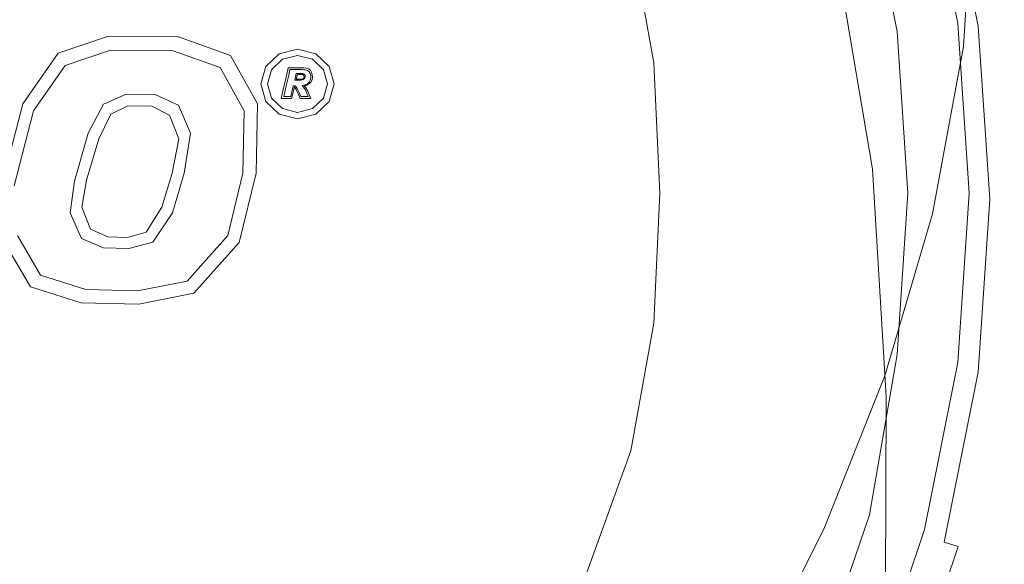
# Model space of a CAD drawing. Extents: x -24 to 24, y -102 to 23.
# Drawn here: x 6 to 24, y -12 to -3 of the extents above; entities that cross this region are included whole.
import ezdxf

# ---------------------------------------------------------------- set-up
doc = ezdxf.new("R2010")
doc.units = 0
doc.header["$LTSCALE"] = 500
doc.header["$MEASUREMENT"] = 0
doc.layers.add('CHROM', color=7, linetype='Continuous')
doc.layers.add('LOGO', color=7, linetype='Continuous')

msp = doc.modelspace()

# ---------------------------------------------------------------- linework, layer by layer
at = {"layer": 'CHROM', "lineweight": 0}
for points, invisible_edges in [([(-0.022, -6.056, 83.228), (4.881, 12.427, 83.228), (7.229, 11.632, 83.228), (-0.022, -6.056, 83.228)], 15), ([(-0.022, -6.056, 83.228), (7.229, 11.632, 83.228), (9.453, 10.54, 83.228), (-0.022, -6.056, 83.228)], 15), ([(-0.022, -6.056, 83.228), (9.453, 10.54, 83.228), (11.512, 9.16, 83.228), (-0.022, -6.056, 83.228)], 15), ([(-0.022, -6.056, 83.228), (11.512, 9.16, 83.228), (13.374, 7.524, 83.228), (-0.022, -6.056, 83.228)], 15), ([(-0.022, -6.056, 83.228), (13.374, 7.524, 83.228), (15.01, 5.661, 83.228), (-0.022, -6.056, 83.228)], 15), ([(-0.022, -6.056, 83.228), (15.01, 5.661, 83.228), (16.39, 3.603, 83.228), (-0.022, -6.056, 83.228)], 15), ([(-0.022, -6.056, 83.228), (16.39, 3.603, 83.228), (17.483, 1.379, 83.228), (-0.022, -6.056, 83.228)], 15), ([(5.787, -3.204, 93.568), (8.543, -3.365, 93.465), (8.542, 1.887, 91.65), (5.791, 2.411, 91.617)], 15), ([(8.543, -3.365, 93.465), (11.123, -3.58, 93.37), (11.107, 1.192, 91.739), (8.542, 1.887, 91.65)], 15), ([(-0.022, -6.056, 83.228), (17.483, 1.379, 83.228), (18.277, -0.969, 83.228), (-0.022, -6.056, 83.228)], 15), ([(13.466, -3.843, 93.304), (13.423, 0.345, 91.903), (11.107, 1.192, 91.739), (11.123, -3.58, 93.37)], 15), ([(23.198, 0.76, 22.284), (23.18, -0.077, 29.821), (23.25, -4.709, 30.574), (23.377, -2.548, 21.674)], 15), ([(20.52, -2.873, 92.085), (21.051, -2.132, 91.477), (20.21, 0.409, 90.769), (19.779, -0.394, 91.397)], 15), ([(22.449, 0.376, 77.61), (22.166, 0.249, 81.735), (22.77, -2.991, 82.333), (23.049, -2.675, 77.823)], 15), ([(22.449, 0.376, 77.61), (23.049, -2.675, 77.823), (23.384, -2.62, 72.257), (22.779, 0.403, 72.344)], 15), ([(22.602, 0.333, 63.01), (23.201, -2.66, 63.01), (23.21, -2.621, 62.64), (22.612, 0.373, 62.64)], 15), ([(22.612, 0.373, 62.64), (23.21, -2.621, 62.64), (23.21, -2.546, 62.02), (22.612, 0.448, 62.02)], 15), ([(22.779, 0.403, 72.344), (23.384, -2.62, 72.257), (23.732, -2.693, 65.906), (23.117, 0.381, 66.252)], 15), ([(23.117, 0.381, 66.252), (23.732, -2.693, 65.906), (23.474, -2.734, 65.622), (22.866, 0.306, 65.965)], 15), ([(15.532, -4.067, 93.228), (15.423, -0.493, 92.069), (13.423, 0.345, 91.903), (13.466, -3.843, 93.304)], 15), ([(22.866, 0.306, 65.965), (23.474, -2.734, 65.622), (22.451, -2.879, 65.651), (21.87, 0.029, 65.979)], 14), ([(22.166, 0.249, 81.735), (21.951, 0.06, 84.771), (22.564, -3.346, 85.675), (22.77, -2.991, 82.333)], 15), ([(22.148, 0.199, 63.372), (21.985, 0.155, 63.372), (22.566, -2.755, 63.372), (22.734, -2.733, 63.372)], 15), ([(22.296, 0.239, 63.364), (22.148, 0.199, 63.372), (22.734, -2.733, 63.372), (22.886, -2.713, 63.364)], 15), ([(22.296, 0.239, 63.364), (22.886, -2.713, 63.364), (23.015, -2.696, 63.338), (22.422, 0.273, 63.338)], 15), ([(22.422, 0.273, 63.338), (23.015, -2.696, 63.338), (23.113, -2.684, 63.287), (22.517, 0.298, 63.287)], 11), ([(22.574, 0.313, 63.202), (22.517, 0.298, 63.287), (23.113, -2.684, 63.287), (23.171, -2.676, 63.202)], 15), ([(22.602, 0.333, 63.01), (22.574, 0.313, 63.202), (23.171, -2.676, 63.202), (23.201, -2.66, 63.01)], 15), ([(21.87, 0.029, 65.979), (22.451, -2.879, 65.651), (18.763, -3.4, 83.228), (18.277, -0.969, 83.228)], 15), ([(21.245, -0.043, 66.53), (21.807, -2.855, 66.53), (21.983, -2.832, 65.195), (21.417, 0.003, 65.195)], 15), ([(21.479, 0.02, 64.328), (21.417, 0.003, 65.195), (21.983, -2.832, 65.195), (22.047, -2.824, 64.328)], 15), ([(21.476, 0.019, 63.824), (22.044, -2.824, 63.824), (22.021, -2.827, 63.575), (21.453, 0.013, 63.575)], 15), ([(21.453, 0.013, 63.575), (22.021, -2.827, 63.575), (22.024, -2.827, 63.474), (21.456, 0.014, 63.474)], 11), ([(21.656, 0.068, 63.382), (21.456, 0.014, 63.474), (22.024, -2.827, 63.474), (22.229, -2.8, 63.382)], 15), ([(21.476, 0.019, 63.824), (21.479, 0.02, 64.328), (22.047, -2.824, 64.328), (22.044, -2.824, 63.824)], 15), ([(21.656, 0.068, 63.382), (22.229, -2.8, 63.382), (22.391, -2.779, 63.372), (21.814, 0.11, 63.372)], 15), ([(21.814, 0.11, 63.372), (22.391, -2.779, 63.372), (22.566, -2.755, 63.372), (21.985, 0.155, 63.372)], 15), ([(21.824, -0.151, 87.006), (22.451, -3.52, 87.977), (22.564, -3.346, 85.675), (21.951, 0.06, 84.771)], 15), ([(0.072, -0.052, -0.018), (17.896, -16.552, -0.018), (15.986, -18.568, -0.018), (0.072, -0.052, -0.018)], 15), ([(0.072, -0.052, -0.018), (23.21, -3.097, -0.018), (22.655, -6.091, -0.018), (0.072, -0.052, -0.018)], 15), ([(0.072, -0.052, -0.018), (15.986, -18.568, -0.018), (13.622, -20.267, -0.018), (0.072, -0.052, -0.018)], 15), ([(0.072, -0.052, -0.018), (22.655, -6.091, -0.018), (21.804, -8.984, -0.018), (0.072, -0.052, -0.018)], 15), ([(0.072, -0.052, -0.018), (21.804, -8.984, -0.018), (20.714, -11.723, -0.018), (0.072, -0.052, -0.018)], 15), ([(0.072, -0.052, -0.018), (13.622, -20.267, -0.018), (10.712, -21.613, -0.018), (0.072, -0.052, -0.018)], 15), ([(0.072, -0.052, -0.018), (10.712, -21.613, -0.018), (7.392, -22.592, -0.018), (0.072, -0.052, -0.018)], 15), ([(0.072, -0.052, -0.018), (7.392, -22.592, -0.018), (3.8, -23.19, -0.018), (0.072, -0.052, -0.018)], 15), ([(0.072, -0.052, -0.018), (20.714, -11.723, -0.018), (19.442, -14.258, -0.018), (0.072, -0.052, -0.018)], 15), ([(0.072, -0.052, -0.018), (19.442, -14.258, -0.018), (17.896, -16.552, -0.018), (0.072, -0.052, -0.018)], 15), ([(0.072, -0.052, -0.018), (23.414, -0.052, -0.018), (23.21, -3.097, -0.018), (0.072, -0.052, -0.018)], 15), ([(20.958, -0.12, 68.182), (20.552, -0.228, 69.996), (21.096, -2.949, 69.996), (21.512, -2.894, 68.182)], 15), ([(20.958, -0.12, 68.182), (21.512, -2.894, 68.182), (21.807, -2.855, 66.53), (21.245, -0.043, 66.53)], 15), ([(21.728, -0.442, 88.627), (22.361, -3.697, 89.555), (22.451, -3.52, 87.977), (21.824, -0.151, 87.006)], 15), ([(23.15, -0.569, 37.057), (23.175, -4.287, 38.446), (23.25, -4.709, 30.574), (23.18, -0.077, 29.821)], 15), ([(23.21, -3.724, 6.619), (23.21, -3.097, -0.018), (23.414, -0.052, -0.018), (23.414, -0.669, 7.038)], 13), ([(20.552, -0.228, 69.996), (20.023, -0.37, 71.82), (20.553, -3.02, 71.82), (21.096, -2.949, 69.996)], 15), ([(15.532, -4.067, 93.228), (17.281, -4.162, 93.104), (17.036, -1.161, 92.166), (15.423, -0.493, 92.069)], 15), ([(20.52, -2.873, 92.085), (19.779, -0.394, 91.397), (19.163, -1.094, 91.855), (19.755, -3.55, 92.555)], 15), ([(19.367, -0.546, 73.5), (19.88, -3.109, 73.5), (20.553, -3.02, 71.82), (20.023, -0.37, 71.82)], 15), ([(21.728, -0.442, 88.627), (21.604, -0.866, 89.821), (22.224, -4.063, 90.729), (22.361, -3.697, 89.555)], 15), ([(10.173, -1.881, 79.789), (8.893, -0.623, 79.938), (5.585, -2.533, 80.869), (7.685, -3.676, 80.543)], 15), ([(11.498, -2.654, 79.463), (13.427, -2.138, 78.765), (12.647, -0.574, 78.83), (10.173, -1.881, 79.789)], 15), ([(18.482, -0.783, 75.036), (18.958, -3.227, 75.039), (19.88, -3.109, 73.5), (19.367, -0.546, 73.5)], 15), ([(23.132, -0.913, 43.677), (23.196, -4.354, 44.655), (23.175, -4.287, 38.446), (23.15, -0.569, 37.057)], 15), ([(23.188, -4.497, 13.222), (23.21, -3.724, 6.619), (23.414, -0.669, 7.038), (23.405, -1.448, 14.225)], 15), ([(18.482, -0.783, 75.036), (17.265, -1.109, 76.426), (17.672, -3.387, 76.439), (18.958, -3.227, 75.039)], 13), ([(21.604, -0.866, 89.821), (21.396, -1.428, 90.725), (21.984, -4.599, 91.621), (22.224, -4.063, 90.729)], 15), ([(-0.022, -6.056, 83.228), (18.277, -0.969, 83.228), (18.763, -3.4, 83.228), (-0.022, -6.056, 83.228)], 15), ([(23.132, -0.913, 43.677), (23.15, -1.308, 49.366), (23.263, -4.569, 49.965), (23.196, -4.354, 44.655)], 15), ([(17.265, -1.109, 76.426), (15.614, -1.552, 77.669), (15.903, -3.601, 77.701), (17.672, -3.387, 76.439)], 15), ([(17.281, -4.162, 93.104), (18.695, -4.025, 92.893), (18.278, -1.436, 92.119), (17.036, -1.161, 92.166)], 15), ([(19.755, -3.55, 92.555), (19.163, -1.094, 91.855), (18.278, -1.436, 92.119), (18.695, -4.025, 92.893)], 15), ([(23.15, -1.308, 49.366), (23.18, -1.69, 53.956), (23.339, -4.844, 54.255), (23.263, -4.569, 49.965)], 15), ([(13.427, -2.138, 78.765), (13.534, -3.882, 78.83), (15.903, -3.601, 77.701), (15.614, -1.552, 77.669)], 15), ([(21.051, -2.132, 91.477), (21.584, -5.287, 92.352), (21.984, -4.599, 91.621), (21.396, -1.428, 90.725)], 7), ([(23.188, -4.497, 13.222), (23.405, -1.448, 14.225), (23.377, -2.548, 21.674), (23.122, -5.564, 19.758)], 15), ([(23.198, -2, 57.281), (23.384, -5.088, 57.399), (23.339, -4.844, 54.255), (23.18, -1.69, 53.956)], 15), ([(11.498, -2.654, 79.463), (10.173, -1.881, 79.789), (7.685, -3.676, 80.543), (10.737, -3.987, 79.789)], 15), ([(23.207, -2.241, 59.576), (23.407, -5.298, 59.604), (23.384, -5.088, 57.399), (23.198, -2, 57.281)], 15), ([(11.498, -2.654, 79.463), (10.737, -3.987, 79.789), (13.534, -3.882, 78.83), (13.427, -2.138, 78.765)], 15), ([(20.52, -2.873, 92.085), (20.976, -6.058, 92.952), (21.584, -5.287, 92.352), (21.051, -2.132, 91.477)], 11), ([(23.207, -2.241, 59.576), (23.21, -2.422, 61.077), (23.414, -5.467, 61.076), (23.407, -5.298, 59.604)], 15), ([(23.21, -2.422, 61.077), (23.21, -2.546, 62.02), (23.414, -5.592, 62.019), (23.414, -5.467, 61.076)], 15), ([(7.685, -3.676, 80.543), (5.585, -2.533, 80.869), (0.072, -5.716, 81.965), (6.438, -5.716, 80.869)], 15), ([(23.122, -5.564, 19.758), (23.377, -2.548, 21.674), (23.25, -4.709, 30.574), (22.882, -7.166, 25.102)], 15), ([(23.049, -2.675, 77.823), (23.252, -5.896, 78.05), (23.591, -5.746, 72.222), (23.384, -2.62, 72.257)], 15), ([(23.201, -2.66, 63.01), (23.404, -5.704, 63.01), (23.414, -5.666, 62.64), (23.21, -2.621, 62.64)], 15), ([(23.21, -2.621, 62.64), (23.414, -5.666, 62.64), (23.414, -5.592, 62.019), (23.21, -2.546, 62.02)], 15), ([(23.384, -2.62, 72.257), (23.591, -5.746, 72.222), (23.942, -5.821, 65.639), (23.732, -2.693, 65.906)], 15), ([(22.229, -2.8, 63.382), (22.024, -2.827, 63.474), (22.217, -5.716, 63.474), (22.425, -5.716, 63.383)], 15), ([(22.229, -2.8, 63.382), (22.425, -5.716, 63.383), (22.588, -5.716, 63.372), (22.391, -2.779, 63.372)], 15), ([(22.391, -2.779, 63.372), (22.588, -5.716, 63.372), (22.765, -5.716, 63.372), (22.566, -2.755, 63.372)], 15), ([(23.474, -2.734, 65.622), (23.681, -5.827, 65.359), (22.649, -5.837, 65.4), (22.451, -2.879, 65.651)], 14), ([(22.734, -2.733, 63.372), (22.566, -2.755, 63.372), (22.765, -5.716, 63.372), (22.934, -5.716, 63.372)], 15), ([(22.886, -2.713, 63.364), (22.734, -2.733, 63.372), (22.934, -5.716, 63.372), (23.087, -5.716, 63.364)], 15), ([(23.049, -2.675, 77.823), (22.77, -2.991, 82.333), (22.968, -6.502, 82.883), (23.252, -5.896, 78.05)], 15), ([(22.886, -2.713, 63.364), (23.087, -5.716, 63.364), (23.217, -5.716, 63.338), (23.015, -2.696, 63.338)], 15), ([(23.015, -2.696, 63.338), (23.217, -5.716, 63.338), (23.316, -5.716, 63.287), (23.113, -2.684, 63.287)], 11), ([(23.171, -2.676, 63.202), (23.113, -2.684, 63.287), (23.316, -5.716, 63.287), (23.375, -5.716, 63.202)], 15), ([(23.201, -2.66, 63.01), (23.171, -2.676, 63.202), (23.375, -5.716, 63.202), (23.404, -5.704, 63.01)], 15), ([(23.732, -2.693, 65.906), (23.942, -5.821, 65.639), (23.681, -5.827, 65.359), (23.474, -2.734, 65.622)], 15), ([(22.451, -2.879, 65.651), (22.649, -5.837, 65.4), (18.929, -5.873, 83.228), (18.763, -3.4, 83.228)], 15), ([(20.52, -2.873, 92.085), (19.755, -3.55, 92.555), (20.113, -6.843, 93.451), (20.976, -6.058, 92.952)], 15), ([(21.096, -2.949, 69.996), (20.553, -3.02, 71.82), (20.734, -5.716, 71.82), (21.281, -5.716, 69.996)], 15), ([(21.512, -2.894, 68.182), (21.096, -2.949, 69.996), (21.281, -5.716, 69.996), (21.701, -5.716, 68.182)], 15), ([(21.512, -2.894, 68.182), (21.701, -5.716, 68.182), (21.998, -5.716, 66.53), (21.807, -2.855, 66.53)], 15), ([(21.807, -2.855, 66.53), (21.998, -5.716, 66.53), (22.177, -5.716, 65.195), (21.983, -2.832, 65.195)], 15), ([(22.047, -2.824, 64.328), (21.983, -2.832, 65.195), (22.177, -5.716, 65.195), (22.241, -5.716, 64.328)], 15), ([(22.044, -2.824, 63.824), (22.238, -5.716, 63.824), (22.214, -5.716, 63.575), (22.021, -2.827, 63.575)], 15), ([(22.021, -2.827, 63.575), (22.214, -5.716, 63.575), (22.217, -5.716, 63.474), (22.024, -2.827, 63.474)], 11), ([(22.044, -2.824, 63.824), (22.047, -2.824, 64.328), (22.241, -5.716, 64.328), (22.238, -5.716, 63.824)], 15), ([(22.77, -2.991, 82.333), (22.564, -3.346, 85.675), (22.777, -8.08, 87.181), (22.968, -6.502, 82.883)], 15), ([(18.958, -3.227, 75.039), (19.113, -5.716, 75.042), (20.054, -5.716, 73.5), (19.88, -3.109, 73.5)], 15), ([(19.88, -3.109, 73.5), (20.054, -5.716, 73.5), (20.734, -5.716, 71.82), (20.553, -3.02, 71.82)], 15), ([(22.655, -6.719, 6.079), (22.655, -6.091, -0.018), (23.21, -3.097, -0.018), (23.21, -3.724, 6.619)], 13), ([(5.787, -3.204, 93.568), (5.77, -9.925, 95.741), (8.527, -9.712, 95.507), (8.543, -3.365, 93.465)], 15), ([(18.958, -3.227, 75.039), (17.672, -3.387, 76.439), (17.78, -5.716, 76.451), (19.113, -5.716, 75.042)], 13), ([(-0.022, -6.056, 83.228), (18.763, -3.4, 83.228), (18.929, -5.873, 83.228), (-0.022, -6.056, 83.228)], 15), ([(8.543, -3.365, 93.465), (8.527, -9.712, 95.507), (11.119, -9.432, 95.23), (11.123, -3.58, 93.37)], 15), ([(17.672, -3.387, 76.439), (15.903, -3.601, 77.701), (15.926, -5.716, 77.734), (17.78, -5.716, 76.451)], 15), ([(22.361, -3.697, 89.555), (22.673, -7.677, 90.718), (22.733, -7.661, 89.288), (22.451, -3.52, 87.977)], 15), ([(22.451, -3.52, 87.977), (22.733, -7.661, 89.288), (22.777, -8.08, 87.181), (22.564, -3.346, 85.675)], 15), ([(10.737, -3.987, 79.789), (7.685, -3.676, 80.543), (6.438, -5.716, 80.869), (10.258, -5.716, 79.938)], 15), ([(13.466, -3.843, 93.304), (11.123, -3.58, 93.37), (11.119, -9.432, 95.23), (13.489, -9.095, 94.934)], 15), ([(13.534, -3.882, 78.83), (13.419, -5.716, 78.894), (15.926, -5.716, 77.734), (15.903, -3.601, 77.701)], 15), ([(19.755, -3.55, 92.555), (18.695, -4.025, 92.893), (18.949, -7.574, 93.879), (20.113, -6.843, 93.451)], 15), ([(22.361, -3.697, 89.555), (22.224, -4.063, 90.729), (22.536, -7.997, 91.844), (22.673, -7.677, 90.718)], 15), ([(15.532, -4.067, 93.228), (13.466, -3.843, 93.304), (13.489, -9.095, 94.934), (15.605, -8.684, 94.614)], 15), ([(22.622, -7.451, 11.957), (22.655, -6.719, 6.079), (23.21, -3.724, 6.619), (23.188, -4.497, 13.222)], 15), ([(10.737, -3.987, 79.789), (10.258, -5.716, 79.938), (13.419, -5.716, 78.894), (13.534, -3.882, 78.83)], 15), ([(17.281, -4.162, 93.104), (17.436, -8.182, 94.265), (18.949, -7.574, 93.879), (18.695, -4.025, 92.893)], 15), ([(15.532, -4.067, 93.228), (15.605, -8.684, 94.614), (17.436, -8.182, 94.265), (17.281, -4.162, 93.104)], 15), ([(22.224, -4.063, 90.729), (21.984, -4.599, 91.621), (22.271, -8.571, 92.739), (22.536, -7.997, 91.844)], 15), ([(22.556, -8.31, 41.55), (22.255, -9.323, 37.722), (23.25, -4.709, 30.574), (23.175, -4.287, 38.446)], 15), ([(22.729, -8.023, 46.482), (22.556, -8.31, 41.55), (23.175, -4.287, 38.446), (23.196, -4.354, 44.655)], 15), ([(22.729, -8.023, 46.482), (23.196, -4.354, 44.655), (23.263, -4.569, 49.965), (22.908, -7.976, 50.965)], 15), ([(22.622, -7.451, 11.957), (23.188, -4.497, 13.222), (23.122, -5.564, 19.758), (22.526, -8.39, 17.397)], 15), ([(22.908, -7.976, 50.965), (23.263, -4.569, 49.965), (23.339, -4.844, 54.255), (23.059, -8.07, 54.752)], 15), ([(21.584, -5.287, 92.352), (21.829, -9.351, 93.477), (22.271, -8.571, 92.739), (21.984, -4.599, 91.621)], 15), ([(21.69, -11.548, 36.549), (22.327, -9.205, 31.959), (23.25, -4.709, 30.574), (22.255, -9.323, 37.722)], 15), ([(22.339, -9.545, 28.129), (22.882, -7.166, 25.102), (23.25, -4.709, 30.574), (22.327, -9.205, 31.959)], 15), ([(23.15, -8.206, 57.596), (23.059, -8.07, 54.752), (23.339, -4.844, 54.255), (23.384, -5.088, 57.399)], 15), ([(23.195, -8.361, 59.652), (23.15, -8.206, 57.596), (23.384, -5.088, 57.399), (23.407, -5.298, 59.604)], 15), ([(20.976, -6.058, 92.952), (21.17, -10.284, 94.101), (21.829, -9.351, 93.477), (21.584, -5.287, 92.352)], 11), ([(23.195, -8.361, 59.652), (23.407, -5.298, 59.604), (23.414, -5.467, 61.076), (23.21, -8.512, 61.074)], 15), ([(22.526, -8.39, 17.397), (23.122, -5.564, 19.758), (22.882, -7.166, 25.102), (22.305, -9.664, 21.906)], 15), ([(23.21, -8.512, 61.074), (23.414, -5.467, 61.076), (23.414, -5.592, 62.019), (23.21, -8.637, 62.018)], 15), ([(23.21, -8.712, 62.639), (23.21, -8.637, 62.018), (23.414, -5.592, 62.019), (23.414, -5.666, 62.64)], 15), ([(7.685, -7.756, 80.543), (6.438, -5.716, 80.869), (0.072, -5.716, 81.965), (5.585, -8.899, 80.869)], 15), ([(10.737, -7.445, 79.789), (10.258, -5.716, 79.938), (6.438, -5.716, 80.869), (7.685, -7.756, 80.543)], 15), ([(10.737, -7.445, 79.789), (13.534, -7.55, 78.83), (13.419, -5.716, 78.894), (10.258, -5.716, 79.938)], 15), ([(13.534, -7.55, 78.83), (15.903, -7.831, 77.701), (15.926, -5.716, 77.734), (13.419, -5.716, 78.894)], 15), ([(17.672, -8.045, 76.439), (17.78, -5.716, 76.451), (15.926, -5.716, 77.734), (15.903, -7.831, 77.701)], 15), ([(18.958, -8.205, 75.039), (19.113, -5.716, 75.042), (17.78, -5.716, 76.451), (17.672, -8.045, 76.439)], 11), ([(18.958, -8.205, 75.039), (19.88, -8.323, 73.5), (20.054, -5.716, 73.5), (19.113, -5.716, 75.042)], 15), ([(19.88, -8.323, 73.5), (20.553, -8.412, 71.82), (20.734, -5.716, 71.82), (20.054, -5.716, 73.5)], 15), ([(21.096, -8.483, 69.996), (21.281, -5.716, 69.996), (20.734, -5.716, 71.82), (20.553, -8.412, 71.82)], 15), ([(21.512, -8.538, 68.182), (21.701, -5.716, 68.182), (21.281, -5.716, 69.996), (21.096, -8.483, 69.996)], 15), ([(21.512, -8.538, 68.182), (21.807, -8.577, 66.53), (21.998, -5.716, 66.53), (21.701, -5.716, 68.182)], 15), ([(21.807, -8.577, 66.53), (21.983, -8.6, 65.195), (22.177, -5.716, 65.195), (21.998, -5.716, 66.53)], 15), ([(22.047, -8.608, 64.328), (22.241, -5.716, 64.328), (22.177, -5.716, 65.195), (21.983, -8.6, 65.195)], 15), ([(22.044, -8.608, 63.824), (22.021, -8.605, 63.575), (22.214, -5.716, 63.575), (22.238, -5.716, 63.824)], 15), ([(22.021, -8.605, 63.575), (22.024, -8.605, 63.474), (22.217, -5.716, 63.474), (22.214, -5.716, 63.575)], 13), ([(22.229, -8.632, 63.382), (22.425, -5.716, 63.383), (22.217, -5.716, 63.474), (22.024, -8.605, 63.474)], 15), ([(22.044, -8.608, 63.824), (22.238, -5.716, 63.824), (22.241, -5.716, 64.328), (22.047, -8.608, 64.328)], 15), ([(22.229, -8.632, 63.382), (22.391, -8.654, 63.372), (22.588, -5.716, 63.372), (22.425, -5.716, 63.383)], 15), ([(22.391, -8.654, 63.372), (22.566, -8.677, 63.372), (22.765, -5.716, 63.372), (22.588, -5.716, 63.372)], 15), ([(22.734, -8.699, 63.372), (22.934, -5.716, 63.372), (22.765, -5.716, 63.372), (22.566, -8.677, 63.372)], 15), ([(22.886, -8.719, 63.364), (23.087, -5.716, 63.364), (22.934, -5.716, 63.372), (22.734, -8.699, 63.372)], 15), ([(22.886, -8.719, 63.364), (23.015, -8.736, 63.338), (23.217, -5.716, 63.338), (23.087, -5.716, 63.364)], 15), ([(23.015, -8.736, 63.338), (23.113, -8.748, 63.287), (23.316, -5.716, 63.287), (23.217, -5.716, 63.338)], 13), ([(23.037, -9.246, 78.239), (23.384, -8.946, 72.252), (23.591, -5.746, 72.222), (23.252, -5.896, 78.05)], 15), ([(23.171, -8.756, 63.202), (23.375, -5.716, 63.202), (23.316, -5.716, 63.287), (23.113, -8.748, 63.287)], 15), ([(23.201, -8.748, 63.01), (23.404, -5.704, 63.01), (23.375, -5.716, 63.202), (23.171, -8.756, 63.202)], 15), ([(23.201, -8.748, 63.01), (23.21, -8.712, 62.639), (23.414, -5.666, 62.64), (23.404, -5.704, 63.01)], 15), ([(23.384, -8.946, 72.252), (23.733, -8.952, 65.479), (23.942, -5.821, 65.639), (23.591, -5.746, 72.222)], 15), ([(-0.022, -6.056, 83.228), (18.929, -5.873, 83.228), (18.763, -8.345, 83.228), (-0.022, -6.056, 83.228)], 15), ([(22.649, -5.837, 65.4), (22.451, -8.794, 65.249), (18.763, -8.345, 83.228), (18.929, -5.873, 83.228)], 15), ([(23.681, -5.827, 65.359), (23.474, -8.919, 65.202), (22.451, -8.794, 65.249), (22.649, -5.837, 65.4)], 14), ([(23.037, -9.246, 78.239), (23.252, -5.896, 78.05), (22.968, -6.502, 82.883), (22.719, -10.16, 83.167)], 15), ([(23.942, -5.821, 65.639), (23.733, -8.952, 65.479), (23.474, -8.919, 65.202), (23.681, -5.827, 65.359)], 15), ([(-0.022, -6.056, 83.228), (18.763, -8.345, 83.228), (18.277, -10.776, 83.228), (-0.022, -6.056, 83.228)], 15), ([(-0.022, -6.056, 83.228), (18.277, -10.776, 83.228), (17.483, -13.124, 83.228), (-0.022, -6.056, 83.228)], 15), ([(-0.022, -6.056, 83.228), (17.483, -13.124, 83.228), (16.39, -15.348, 83.228), (-0.022, -6.056, 83.228)], 15), ([(-0.022, -6.056, 83.228), (9.453, -22.629, 83.228), (7.229, -24.066, 83.228), (-0.022, -6.056, 83.228)], 15), ([(-0.022, -6.056, 83.228), (7.229, -24.066, 83.228), (4.881, -25.24, 83.228), (-0.022, -6.056, 83.228)], 15), ([(-0.022, -6.056, 83.228), (16.39, -15.348, 83.228), (15.01, -17.407, 83.228), (-0.022, -6.056, 83.228)], 15), ([(-0.022, -6.056, 83.228), (15.01, -17.407, 83.228), (13.374, -19.304, 83.228), (-0.022, -6.056, 83.228)], 15), ([(-0.022, -6.056, 83.228), (13.374, -19.304, 83.228), (11.512, -21.043, 83.228), (-0.022, -6.056, 83.228)], 15), ([(-0.022, -6.056, 83.228), (11.512, -21.043, 83.228), (9.453, -22.629, 83.228), (-0.022, -6.056, 83.228)], 15), ([(20.976, -6.058, 92.952), (20.113, -6.843, 93.451), (20.251, -11.32, 94.654), (21.17, -10.284, 94.101)], 15), ([(22.655, -6.719, 6.079), (21.804, -9.594, 5.465), (21.804, -8.984, -0.018), (22.655, -6.091, -0.018)], 11), ([(22.719, -10.16, 83.167), (22.968, -6.502, 82.883), (22.777, -8.08, 87.181), (22.396, -12.398, 87.027)], 15), ([(20.113, -6.843, 93.451), (18.949, -7.574, 93.879), (19.032, -12.407, 95.18), (20.251, -11.32, 94.654)], 15), ([(22.622, -7.451, 11.957), (21.773, -10.282, 10.702), (21.804, -9.594, 5.465), (22.655, -6.719, 6.079)], 15), ([(21.902, -11.401, 24.994), (22.305, -9.664, 21.906), (22.882, -7.166, 25.102), (22.339, -9.545, 28.129)], 15), ([(11.498, -8.778, 79.463), (10.737, -7.445, 79.789), (7.685, -7.756, 80.543), (10.173, -9.551, 79.789)], 15), ([(11.498, -8.778, 79.463), (13.427, -9.294, 78.765), (13.534, -7.55, 78.83), (10.737, -7.445, 79.789)], 15), ([(13.427, -9.294, 78.765), (15.614, -9.88, 77.669), (15.903, -7.831, 77.701), (13.534, -7.55, 78.83)], 15), ([(22.622, -7.451, 11.957), (22.526, -8.39, 17.397), (21.682, -11.128, 15.45), (21.773, -10.282, 10.702)], 15), ([(17.436, -8.182, 94.265), (17.47, -13.493, 95.723), (19.032, -12.407, 95.18), (18.949, -7.574, 93.879)], 15), ([(22.661, -12.78, 91.053), (22.469, -13.976, 90.213), (22.777, -8.08, 87.181), (22.733, -7.661, 89.288)], 15), ([(22.669, -12.583, 92.182), (22.673, -7.677, 90.718), (22.536, -7.997, 91.844), (22.549, -12.882, 93.221)], 15), ([(22.669, -12.583, 92.182), (22.661, -12.78, 91.053), (22.733, -7.661, 89.288), (22.673, -7.677, 90.718)], 15), ([(10.173, -9.551, 79.789), (7.685, -7.756, 80.543), (5.585, -8.899, 80.869), (8.893, -10.809, 79.938)], 15), ([(17.265, -10.323, 76.426), (17.672, -8.045, 76.439), (15.903, -7.831, 77.701), (15.614, -9.88, 77.669)], 15), ([(18.482, -10.649, 75.036), (18.958, -8.205, 75.039), (17.672, -8.045, 76.439), (17.265, -10.323, 76.426)], 11), ([(21.843, -11.723, 48.71), (21.504, -12.351, 45.243), (22.556, -8.31, 41.55), (22.729, -8.023, 46.482)], 15), ([(21.843, -11.723, 48.71), (22.729, -8.023, 46.482), (22.908, -7.976, 50.965), (22.142, -11.395, 52.214)], 15), ([(22.035, -16.672, 90.045), (22.396, -12.398, 87.027), (22.777, -8.08, 87.181), (22.469, -13.976, 90.213)], 15), ([(22.142, -11.395, 52.214), (22.908, -7.976, 50.965), (23.059, -8.07, 54.752), (22.376, -11.279, 55.387)], 15), ([(22.549, -12.882, 93.221), (22.536, -7.997, 91.844), (22.271, -8.571, 92.739), (22.271, -13.589, 94.147)], 15), ([(22.516, -11.288, 57.859), (22.376, -11.279, 55.387), (23.059, -8.07, 54.752), (23.15, -8.206, 57.596)], 15), ([(15.605, -8.684, 94.614), (15.601, -14.542, 96.263), (17.47, -13.493, 95.723), (17.436, -8.182, 94.265)], 15), ([(18.482, -10.649, 75.036), (19.367, -10.886, 73.5), (19.88, -8.323, 73.5), (18.958, -8.205, 75.039)], 15), ([(22.587, -11.379, 59.726), (22.516, -11.288, 57.859), (23.15, -8.206, 57.596), (23.195, -8.361, 59.652)], 15), ([(22.451, -8.794, 65.249), (21.87, -11.703, 65.173), (18.277, -10.776, 83.228), (18.763, -8.345, 83.228)], 15), ([(19.367, -10.886, 73.5), (20.023, -11.062, 71.82), (20.553, -8.412, 71.82), (19.88, -8.323, 73.5)], 15), ([(20.552, -11.204, 69.996), (21.096, -8.483, 69.996), (20.553, -8.412, 71.82), (20.023, -11.062, 71.82)], 15), ([(21.504, -12.351, 45.243), (21.112, -13.463, 42.509), (22.255, -9.323, 37.722), (22.556, -8.31, 41.55)], 15), ([(22.526, -8.39, 17.397), (22.305, -9.664, 21.906), (21.498, -12.209, 19.462), (21.682, -11.128, 15.45)], 15), ([(22.587, -11.379, 59.726), (23.195, -8.361, 59.652), (23.21, -8.512, 61.074), (22.611, -11.509, 61.082)], 15), ([(20.958, -11.312, 68.182), (21.512, -8.538, 68.182), (21.096, -8.483, 69.996), (20.552, -11.204, 69.996)], 15), ([(20.958, -11.312, 68.182), (21.245, -11.389, 66.53), (21.807, -8.577, 66.53), (21.512, -8.538, 68.182)], 15), ([(21.245, -11.389, 66.53), (21.417, -11.435, 65.195), (21.983, -8.6, 65.195), (21.807, -8.577, 66.53)], 15), ([(21.479, -11.452, 64.328), (22.047, -8.608, 64.328), (21.983, -8.6, 65.195), (21.417, -11.435, 65.195)], 15), ([(21.476, -11.451, 63.824), (21.453, -11.445, 63.575), (22.021, -8.605, 63.575), (22.044, -8.608, 63.824)], 15), ([(21.453, -11.445, 63.575), (21.53, -11.466, 63.413), (22.024, -8.605, 63.474), (22.021, -8.605, 63.575)], 13), ([(21.476, -11.451, 63.824), (22.044, -8.608, 63.824), (22.047, -8.608, 64.328), (21.479, -11.452, 64.328)], 15), ([(21.656, -11.5, 63.382), (22.229, -8.632, 63.382), (22.024, -8.605, 63.474), (21.53, -11.466, 63.413)], 15), ([(21.809, -14.618, 94.938), (22.271, -13.589, 94.147), (22.271, -8.571, 92.739), (21.829, -9.351, 93.477)], 15), ([(22.611, -11.509, 61.082), (23.21, -8.512, 61.074), (23.21, -8.637, 62.018), (22.611, -11.632, 62.022)], 15), ([(11.498, -8.778, 79.463), (10.173, -9.551, 79.789), (12.647, -10.858, 78.83), (13.427, -9.294, 78.765)], 15), ([(15.605, -8.684, 94.614), (13.489, -9.095, 94.934), (13.457, -15.514, 96.782), (15.601, -14.542, 96.263)], 15), ([(21.656, -11.5, 63.382), (21.814, -11.542, 63.372), (22.391, -8.654, 63.372), (22.229, -8.632, 63.382)], 15), ([(21.814, -11.542, 63.372), (21.985, -11.588, 63.372), (22.566, -8.677, 63.372), (22.391, -8.654, 63.372)], 15), ([(23.474, -8.919, 65.202), (22.866, -11.96, 65.123), (21.87, -11.703, 65.173), (22.451, -8.794, 65.249)], 14), ([(22.148, -11.631, 63.372), (22.734, -8.699, 63.372), (22.566, -8.677, 63.372), (21.985, -11.588, 63.372)], 15), ([(22.296, -11.671, 63.364), (22.886, -8.719, 63.364), (22.734, -8.699, 63.372), (22.148, -11.631, 63.372)], 15), ([(22.296, -11.671, 63.364), (22.422, -11.705, 63.338), (23.015, -8.736, 63.338), (22.886, -8.719, 63.364)], 15), ([(22.422, -11.705, 63.338), (22.517, -11.73, 63.287), (23.113, -8.748, 63.287), (23.015, -8.736, 63.338)], 13), ([(22.574, -11.745, 63.202), (23.171, -8.756, 63.202), (23.113, -8.748, 63.287), (22.517, -11.73, 63.287)], 15), ([(22.602, -11.741, 63.01), (23.201, -8.748, 63.01), (23.171, -8.756, 63.202), (22.574, -11.745, 63.202)], 15), ([(22.602, -11.741, 63.01), (22.612, -11.706, 62.641), (23.21, -8.712, 62.639), (23.201, -8.748, 63.01)], 15), ([(22.612, -11.706, 62.641), (22.611, -11.632, 62.022), (23.21, -8.637, 62.018), (23.21, -8.712, 62.639)], 15), ([(8.444, -12.546, 79.789), (8.893, -10.809, 79.938), (5.585, -8.899, 80.869), (5.645, -11.289, 80.543)], 15), ([(22.427, -12.595, 78.414), (22.779, -12.133, 72.323), (23.384, -8.946, 72.252), (23.037, -9.246, 78.239)], 15), ([(22.779, -12.133, 72.323), (23.119, -12.032, 65.399), (23.733, -8.952, 65.479), (23.384, -8.946, 72.252)], 15), ([(23.733, -8.952, 65.479), (23.119, -12.032, 65.399), (22.866, -11.96, 65.123), (23.474, -8.919, 65.202)], 13), ([(13.489, -9.095, 94.934), (11.119, -9.432, 95.23), (11.072, -16.372, 97.261), (13.457, -15.514, 96.782)], 15), ([(21.804, -9.594, 5.465), (20.714, -12.285, 4.823), (20.714, -11.723, -0.018), (21.804, -8.984, -0.018)], 11), ([(13.427, -9.294, 78.765), (12.647, -10.858, 78.83), (14.839, -11.8, 77.701), (15.614, -9.88, 77.669)], 15), ([(20.651, -15.241, 41.202), (21.69, -11.548, 36.549), (22.255, -9.323, 37.722), (21.112, -13.463, 42.509)], 15), ([(21.032, -14.418, 36.836), (21.564, -12.424, 33.018), (22.327, -9.205, 31.959), (21.69, -11.548, 36.549)], 15), ([(21.67, -12.355, 29.822), (22.339, -9.545, 28.129), (22.327, -9.205, 31.959), (21.564, -12.424, 33.018)], 15), ([(22.427, -12.595, 78.414), (23.037, -9.246, 78.239), (22.719, -10.16, 83.167), (22.078, -13.77, 83.353)], 15), ([(8.527, -9.712, 95.507), (8.48, -17.078, 97.683), (11.072, -16.372, 97.261), (11.119, -9.432, 95.23)], 15), ([(21.123, -15.889, 95.633), (21.809, -14.618, 94.938), (21.829, -9.351, 93.477), (21.17, -10.284, 94.101)], 13), ([(10.173, -9.551, 79.789), (8.893, -10.809, 79.938), (11.631, -12.39, 78.894), (12.647, -10.858, 78.83)], 15), ([(21.773, -10.282, 10.702), (20.689, -12.912, 9.471), (20.714, -12.285, 4.823), (21.804, -9.594, 5.465)], 15), ([(21.902, -11.401, 24.994), (21.193, -13.605, 22.494), (21.498, -12.209, 19.462), (22.305, -9.664, 21.906)], 15), ([(21.401, -13.56, 27.121), (21.902, -11.401, 24.994), (22.339, -9.545, 28.129), (21.67, -12.355, 29.822)], 15), ([(5.77, -9.925, 95.741), (5.732, -17.611, 98.02), (8.48, -17.078, 97.683), (8.527, -9.712, 95.507)], 15), ([(17.265, -10.323, 76.426), (15.614, -9.88, 77.669), (14.839, -11.8, 77.701), (16.478, -12.499, 76.439)], 15), ([(22.078, -13.77, 83.353), (22.719, -10.16, 83.167), (22.396, -12.398, 87.027), (21.721, -16.116, 87.21)], 15), ([(18.482, -10.649, 75.036), (17.265, -10.323, 76.426), (16.478, -12.499, 76.439), (17.672, -13.004, 75.039)], 9), ([(21.123, -15.889, 95.633), (21.17, -10.284, 94.101), (20.251, -11.32, 94.654), (20.178, -17.324, 96.274)], 15), ([(21.773, -10.282, 10.702), (21.682, -11.128, 15.45), (20.615, -13.67, 13.732), (20.689, -12.912, 9.471)], 15), ([(18.482, -10.649, 75.036), (17.672, -13.004, 75.039), (18.529, -13.362, 73.5), (19.367, -10.886, 73.5)], 15), ([(8.444, -12.546, 79.789), (10.813, -14.036, 78.83), (11.631, -12.39, 78.894), (8.893, -10.809, 79.938)], 15), ([(12.647, -10.858, 78.83), (11.631, -12.39, 78.894), (13.802, -13.643, 77.734), (14.839, -11.8, 77.701)], 15), ([(21.87, -11.703, 65.173), (20.919, -14.512, 65.148), (17.483, -13.124, 83.228), (18.277, -10.776, 83.228)], 15), ([(19.367, -10.886, 73.5), (18.529, -13.362, 73.5), (19.157, -13.622, 71.82), (20.023, -11.062, 71.82)], 15), ([(20.552, -11.204, 69.996), (20.023, -11.062, 71.82), (19.157, -13.622, 71.82), (19.663, -13.832, 69.996)], 15), ([(6.902, -14.088, 79.789), (5.645, -11.289, 80.543), (3.255, -11.229, 80.869), (5.165, -14.537, 79.938)], 15), ([(20.958, -11.312, 68.182), (20.552, -11.204, 69.996), (19.663, -13.832, 69.996), (20.051, -13.992, 68.182)], 15), ([(21.682, -11.128, 15.45), (21.498, -12.209, 19.462), (20.466, -14.623, 17.413), (20.615, -13.67, 13.732)], 15), ([(8.436, -14.08, 79.463), (8.444, -12.546, 79.789), (5.645, -11.289, 80.543), (6.902, -14.088, 79.789)], 15), ([(20.178, -17.324, 96.274), (20.251, -11.32, 94.654), (19.032, -12.407, 95.18), (18.936, -18.843, 96.901)], 15), ([(20.958, -11.312, 68.182), (20.051, -13.992, 68.182), (20.325, -14.106, 66.53), (21.245, -11.389, 66.53)], 15), ([(21.245, -11.389, 66.53), (20.325, -14.106, 66.53), (20.49, -14.174, 65.195), (21.417, -11.435, 65.195)], 15), ([(21.479, -11.452, 64.328), (21.417, -11.435, 65.195), (20.49, -14.174, 65.195), (20.549, -14.199, 64.328)], 15), ([(21.843, -11.723, 48.71), (22.142, -11.395, 52.214), (21.026, -14.694, 53.562), (20.648, -15.257, 50.89)], 15), ([(21.401, -13.56, 27.121), (20.809, -15.389, 24.791), (21.193, -13.605, 22.494), (21.902, -11.401, 24.994)], 15), ([(22.142, -11.395, 52.214), (22.376, -11.279, 55.387), (21.324, -14.381, 56.097), (21.026, -14.694, 53.562)], 15), ([(22.516, -11.288, 57.859), (21.504, -14.271, 58.177), (21.324, -14.381, 56.097), (22.376, -11.279, 55.387)], 15), ([(22.587, -11.379, 59.726), (21.596, -14.301, 59.837), (21.504, -14.271, 58.177), (22.516, -11.288, 57.859)], 15), ([(22.587, -11.379, 59.726), (22.611, -11.509, 61.082), (21.628, -14.407, 61.112), (21.596, -14.301, 59.837)], 15), ([(20.173, -17.532, 40.865), (21.032, -14.418, 36.836), (21.69, -11.548, 36.549), (20.651, -15.241, 41.202)], 15), ([(21.476, -11.451, 63.824), (20.546, -14.198, 63.824), (20.524, -14.189, 63.575), (21.453, -11.445, 63.575)], 15), ([(21.453, -11.445, 63.575), (20.524, -14.189, 63.575), (20.598, -14.219, 63.413), (21.53, -11.466, 63.413)], 11), ([(21.476, -11.451, 63.824), (21.479, -11.452, 64.328), (20.549, -14.199, 64.328), (20.546, -14.198, 63.824)], 15), ([(21.656, -11.5, 63.382), (21.53, -11.466, 63.413), (20.598, -14.219, 63.413), (20.719, -14.269, 63.382)], 15), ([(21.656, -11.5, 63.382), (20.719, -14.269, 63.382), (20.87, -14.332, 63.372), (21.814, -11.542, 63.372)], 15), ([(21.814, -11.542, 63.372), (20.87, -14.332, 63.372), (21.033, -14.399, 63.372), (21.985, -11.588, 63.372)], 15), ([(22.148, -11.631, 63.372), (21.985, -11.588, 63.372), (21.033, -14.399, 63.372), (21.189, -14.464, 63.372)], 15), ([(22.611, -11.509, 61.082), (22.611, -11.632, 62.022), (21.631, -14.527, 62.037), (21.628, -14.407, 61.112)], 15), ([(19.442, -14.73, 4.201), (19.442, -14.258, -0.018), (20.714, -11.723, -0.018), (20.714, -12.285, 4.823)], 13), ([(21.843, -11.723, 48.71), (20.648, -15.257, 50.89), (20.231, -16.122, 48.397), (21.504, -12.351, 45.243)], 15), ([(22.866, -11.96, 65.123), (21.872, -14.897, 65.096), (20.919, -14.512, 65.148), (21.87, -11.703, 65.173)], 15), ([(22.296, -11.671, 63.364), (22.148, -11.631, 63.372), (21.189, -14.464, 63.372), (21.331, -14.523, 63.364)], 15), ([(22.296, -11.671, 63.364), (21.331, -14.523, 63.364), (21.451, -14.572, 63.338), (22.422, -11.705, 63.338)], 15), ([(22.422, -11.705, 63.338), (21.451, -14.572, 63.338), (21.542, -14.61, 63.287), (22.517, -11.73, 63.287)], 11), ([(22.574, -11.745, 63.202), (22.517, -11.73, 63.287), (21.542, -14.61, 63.287), (21.597, -14.633, 63.202)], 15), ([(22.602, -11.741, 63.01), (22.574, -11.745, 63.202), (21.597, -14.633, 63.202), (21.624, -14.632, 63.012)], 15), ([(22.602, -11.741, 63.01), (21.624, -14.632, 63.012), (21.632, -14.6, 62.647), (22.612, -11.706, 62.641)], 15), ([(22.612, -11.706, 62.641), (21.632, -14.6, 62.647), (21.631, -14.527, 62.037), (22.611, -11.632, 62.022)], 15), ([(16.478, -12.499, 76.439), (14.839, -11.8, 77.701), (13.802, -13.643, 77.734), (15.408, -14.57, 76.451)], 15), ([(23.119, -12.032, 65.399), (22.114, -15.008, 65.373), (21.872, -14.897, 65.096), (22.866, -11.96, 65.123)], 15), ([(22.427, -12.595, 78.414), (21.448, -15.814, 78.599), (21.789, -15.223, 72.41), (22.779, -12.133, 72.323)], 15), ([(22.779, -12.133, 72.323), (21.789, -15.223, 72.41), (22.114, -15.008, 65.373), (23.119, -12.032, 65.399)], 11), ([(19.419, -15.26, 8.274), (19.442, -14.73, 4.201), (20.714, -12.285, 4.823), (20.689, -12.912, 9.471)], 15), ([(21.193, -13.605, 22.494), (20.219, -15.839, 20.321), (20.466, -14.623, 17.413), (21.498, -12.209, 19.462)], 15), ([(21.504, -12.351, 45.243), (20.231, -16.122, 48.397), (19.813, -17.338, 46.403), (21.112, -13.463, 42.509)], 15)]:
    msp.add_3dface(points, dxfattribs=dict(at, invisible_edges=invisible_edges))
at = {"layer": 'LOGO', "lineweight": 0}
for points, invisible_edges in [([(7.151, -3.434, 93.85), (7.96, -3.164, 93.764), (7.923, -2.913, 93.684), (7.022, -3.214, 93.78)], 10), ([(7.96, -3.164, 93.764), (9.083, -3.176, 93.768), (9.175, -2.926, 93.688), (7.923, -2.913, 93.684)], 10), ([(9.083, -3.176, 93.768), (9.919, -3.47, 93.862), (10.106, -3.255, 93.793), (9.175, -2.926, 93.688)], 10), ([(11.303, -3.257, 93.794), (11.303, -3.143, 93.757), (10.975, -3.226, 93.784), (11.035, -3.325, 93.816)], 5), ([(11.303, -3.143, 93.757), (11.303, -3.257, 93.794), (11.571, -3.325, 93.816), (11.631, -3.226, 93.784)], 5), ([(6.584, -4.248, 94.112), (7.151, -3.434, 93.85), (7.022, -3.214, 93.78), (6.391, -4.122, 94.071)], 10), ([(9.919, -3.47, 93.862), (10.35, -4.248, 94.112), (10.586, -4.122, 94.071), (10.106, -3.255, 93.793)], 10), ([(10.735, -3.455, 93.857), (10.839, -3.512, 93.876), (11.035, -3.325, 93.816), (10.975, -3.226, 93.784)], 5), ([(11.631, -3.226, 93.784), (11.571, -3.325, 93.816), (11.767, -3.512, 93.876), (11.871, -3.455, 93.857)], 5), ([(10.647, -3.766, 93.957), (10.767, -3.766, 93.957), (10.839, -3.512, 93.876), (10.735, -3.455, 93.857)], 5), ([(11.146, -3.608, 93.907), (11.168, -3.511, 93.875), (11.136, -3.478, 93.865), (11.111, -3.589, 93.9)], 10), ([(11.168, -3.511, 93.875), (11.301, -3.511, 93.875), (11.291, -3.478, 93.865), (11.136, -3.478, 93.865)], 10), ([(11.301, -3.511, 93.875), (11.387, -3.511, 93.875), (11.391, -3.478, 93.865), (11.291, -3.478, 93.865)], 10), ([(11.387, -3.511, 93.875), (11.412, -3.512, 93.876), (11.42, -3.479, 93.865), (11.391, -3.478, 93.865)], 10), ([(11.412, -3.512, 93.876), (11.443, -3.516, 93.877), (11.456, -3.483, 93.866), (11.42, -3.479, 93.865)], 10), ([(11.443, -3.516, 93.877), (11.482, -3.527, 93.881), (11.501, -3.496, 93.871), (11.456, -3.483, 93.866)], 10), ([(11.482, -3.527, 93.881), (11.511, -3.549, 93.888), (11.534, -3.521, 93.879), (11.501, -3.496, 93.871)], 10), ([(11.871, -3.455, 93.857), (11.767, -3.512, 93.876), (11.838, -3.766, 93.957), (11.959, -3.766, 93.957)], 5), ([(11.124, -3.704, 93.937), (11.146, -3.608, 93.907), (11.111, -3.589, 93.9), (11.086, -3.699, 93.936)], 10), ([(11.279, -3.582, 93.898), (11.253, -3.696, 93.935), (11.281, -3.682, 93.93), (11.301, -3.597, 93.903)], 10), ([(11.253, -3.696, 93.935), (11.368, -3.696, 93.935), (11.367, -3.682, 93.93), (11.281, -3.682, 93.93)], 10), ([(11.4, -3.582, 93.898), (11.279, -3.582, 93.898), (11.301, -3.597, 93.903), (11.39, -3.597, 93.903)], 10), ([(11.368, -3.696, 93.935), (11.387, -3.694, 93.934), (11.38, -3.68, 93.93), (11.367, -3.682, 93.93)], 10), ([(11.387, -3.694, 93.934), (11.406, -3.686, 93.932), (11.395, -3.675, 93.928), (11.38, -3.68, 93.93)], 10), ([(11.413, -3.585, 93.899), (11.4, -3.582, 93.898), (11.39, -3.597, 93.903), (11.4, -3.6, 93.904)], 10), ([(11.406, -3.686, 93.932), (11.424, -3.675, 93.928), (11.408, -3.666, 93.925), (11.395, -3.675, 93.928)], 10), ([(11.426, -3.595, 93.902), (11.413, -3.585, 93.899), (11.4, -3.6, 93.904), (11.41, -3.607, 93.906)], 10), ([(11.424, -3.675, 93.928), (11.436, -3.659, 93.923), (11.417, -3.655, 93.921), (11.408, -3.666, 93.925)], 10), ([(11.439, -3.613, 93.908), (11.426, -3.595, 93.902), (11.41, -3.607, 93.906), (11.419, -3.621, 93.911)], 10), ([(11.436, -3.659, 93.923), (11.441, -3.637, 93.916), (11.42, -3.638, 93.916), (11.417, -3.655, 93.921)], 10), ([(11.441, -3.637, 93.916), (11.439, -3.613, 93.908), (11.419, -3.621, 93.911), (11.42, -3.638, 93.916)], 10), ([(11.511, -3.549, 93.888), (11.53, -3.579, 93.897), (11.555, -3.556, 93.89), (11.534, -3.521, 93.879)], 10), ([(11.532, -3.698, 93.935), (11.511, -3.734, 93.947), (11.542, -3.734, 93.947), (11.564, -3.692, 93.934)], 10), ([(11.53, -3.579, 93.897), (11.541, -3.62, 93.91), (11.568, -3.602, 93.905), (11.555, -3.556, 93.89)], 10), ([(11.543, -3.657, 93.922), (11.532, -3.698, 93.935), (11.564, -3.692, 93.934), (11.572, -3.645, 93.918)], 10), ([(11.541, -3.62, 93.91), (11.543, -3.657, 93.922), (11.572, -3.645, 93.918), (11.568, -3.602, 93.905)], 10), ([(10.735, -4.078, 94.057), (10.839, -4.021, 94.039), (10.767, -3.766, 93.957), (10.647, -3.766, 93.957)], 5), ([(11.058, -3.991, 94.029), (11.102, -3.799, 93.968), (11.061, -3.809, 93.971), (11.01, -4.028, 94.041)], 10), ([(11.102, -3.799, 93.968), (11.124, -3.704, 93.937), (11.086, -3.699, 93.936), (11.061, -3.809, 93.971)], 10), ([(11.227, -3.799, 93.968), (11.183, -3.991, 94.029), (11.196, -4.028, 94.041), (11.247, -3.816, 93.973)], 10), ([(11.227, -3.799, 93.968), (11.247, -3.816, 93.973), (11.261, -3.799, 93.968), (11.227, -3.799, 93.968)], 11), ([(11.275, -3.812, 93.972), (11.261, -3.799, 93.968), (11.247, -3.816, 93.973), (11.257, -3.83, 93.978)], 10), ([(11.295, -3.845, 93.983), (11.275, -3.812, 93.972), (11.257, -3.83, 93.978), (11.28, -3.868, 93.99)], 10), ([(11.331, -3.92, 94.006), (11.295, -3.845, 93.983), (11.28, -3.868, 93.99), (11.321, -3.954, 94.017)], 10), ([(11.442, -3.781, 93.962), (11.388, -3.794, 93.966), (11.421, -3.802, 93.969), (11.469, -3.788, 93.964)], 10), ([(11.388, -3.794, 93.966), (11.413, -3.825, 93.976), (11.45, -3.838, 93.98), (11.421, -3.802, 93.969)], 10), ([(11.413, -3.825, 93.976), (11.439, -3.864, 93.989), (11.48, -3.883, 93.995), (11.45, -3.838, 93.98)], 10), ([(11.439, -3.864, 93.989), (11.463, -3.918, 94.006), (11.507, -3.945, 94.014), (11.48, -3.883, 93.995)], 10), ([(11.48, -3.762, 93.956), (11.442, -3.781, 93.962), (11.469, -3.788, 93.964), (11.502, -3.771, 93.959)], 10), ([(11.511, -3.734, 93.947), (11.48, -3.762, 93.956), (11.502, -3.771, 93.959), (11.542, -3.734, 93.947)], 10), ([(11.959, -3.766, 93.957), (11.838, -3.766, 93.957), (11.767, -4.021, 94.039), (11.871, -4.078, 94.057)], 5), ([(8.229, -3.952, 94.017), (7.836, -4.125, 94.072), (7.963, -4.304, 94.13), (8.271, -4.156, 94.082)], 10), ([(8.229, -3.952, 94.017), (8.271, -4.156, 94.082), (8.698, -4.162, 94.084), (8.773, -3.959, 94.019)], 5), ([(8.773, -3.959, 94.019), (8.698, -4.162, 94.084), (9.015, -4.324, 94.136), (9.178, -4.148, 94.08)], 5), ([(10.975, -4.306, 94.13), (11.035, -4.207, 94.099), (10.839, -4.021, 94.039), (10.735, -4.078, 94.057)], 5), ([(11.183, -3.991, 94.029), (11.058, -3.991, 94.029), (11.01, -4.028, 94.041), (11.196, -4.028, 94.041)], 10), ([(11.361, -3.991, 94.029), (11.331, -3.92, 94.006), (11.321, -3.954, 94.017), (11.352, -4.024, 94.04)], 10), ([(11.493, -3.991, 94.029), (11.361, -3.991, 94.029), (11.352, -4.024, 94.04), (11.54, -4.024, 94.04)], 10), ([(11.463, -3.918, 94.006), (11.493, -3.991, 94.029), (11.54, -4.024, 94.04), (11.507, -3.945, 94.014)], 10), ([(11.871, -4.078, 94.057), (11.767, -4.021, 94.039), (11.571, -4.207, 94.099), (11.631, -4.306, 94.13)], 5), ([(6.235, -5.59, 94.542), (6.584, -4.248, 94.112), (6.391, -4.122, 94.071), (6.002, -5.616, 94.551)], 10), ([(7.561, -4.647, 94.24), (7.748, -4.75, 94.273), (7.963, -4.304, 94.13), (7.836, -4.125, 94.072)], 5), ([(9.178, -4.148, 94.08), (9.015, -4.324, 94.136), (9.179, -4.75, 94.273), (9.388, -4.647, 94.24)], 5), ([(10.35, -4.248, 94.112), (10.328, -5.361, 94.469), (10.562, -5.361, 94.469), (10.586, -4.122, 94.071)], 10), ([(11.303, -4.389, 94.157), (11.303, -4.275, 94.12), (11.035, -4.207, 94.099), (10.975, -4.306, 94.13)], 5), ([(11.631, -4.306, 94.13), (11.571, -4.207, 94.099), (11.303, -4.275, 94.12), (11.303, -4.389, 94.157)], 5), ([(7.315, -5.507, 94.516), (7.533, -5.485, 94.509), (7.748, -4.75, 94.273), (7.561, -4.647, 94.24)], 5), ([(9.388, -4.647, 94.24), (9.179, -4.75, 94.273), (9.061, -5.36, 94.468), (9.275, -5.36, 94.468)], 5), ([(9.275, -5.36, 94.468), (9.061, -5.36, 94.468), (8.876, -5.97, 94.664), (9.067, -6.073, 94.697)], 5), ([(10.328, -5.361, 94.469), (10.06, -6.474, 94.826), (10.262, -6.601, 94.867), (10.562, -5.361, 94.469)], 10), ([(7.241, -6.073, 94.697), (7.445, -5.97, 94.664), (7.533, -5.485, 94.509), (7.315, -5.507, 94.516)], 5), ([(7.443, -6.53, 94.844), (7.603, -6.36, 94.789), (7.445, -5.97, 94.664), (7.241, -6.073, 94.697)], 5), ([(9.067, -6.073, 94.697), (8.876, -5.97, 94.664), (8.599, -6.416, 94.807), (8.714, -6.596, 94.865)], 5), ([(6.71, -7.186, 95.054), (6.294, -6.474, 94.826), (6.067, -6.601, 94.867), (6.53, -7.394, 95.121)], 10), ([(7.835, -6.693, 94.896), (7.91, -6.499, 94.834), (7.603, -6.36, 94.789), (7.443, -6.53, 94.844)], 5), ([(7.835, -6.693, 94.896), (8.285, -6.707, 94.9), (8.262, -6.511, 94.838), (7.91, -6.499, 94.834)], 10), ([(8.285, -6.707, 94.9), (8.714, -6.596, 94.865), (8.599, -6.416, 94.807), (8.262, -6.511, 94.838)], 10), ([(10.06, -6.474, 94.826), (9.33, -7.289, 95.087), (9.45, -7.509, 95.158), (10.262, -6.601, 94.867)], 10), ([(7.519, -7.441, 95.136), (6.71, -7.186, 95.054), (6.53, -7.394, 95.121), (7.432, -7.679, 95.212)], 10), ([(9.33, -7.289, 95.087), (8.445, -7.462, 95.143), (8.464, -7.702, 95.22), (9.45, -7.509, 95.158)], 10), ([(8.445, -7.462, 95.143), (7.519, -7.441, 95.136), (7.432, -7.679, 95.212), (8.464, -7.702, 95.22)], 10)]:
    msp.add_3dface(points, dxfattribs=dict(at, invisible_edges=invisible_edges))

doc.saveas('drawing.dxf')
